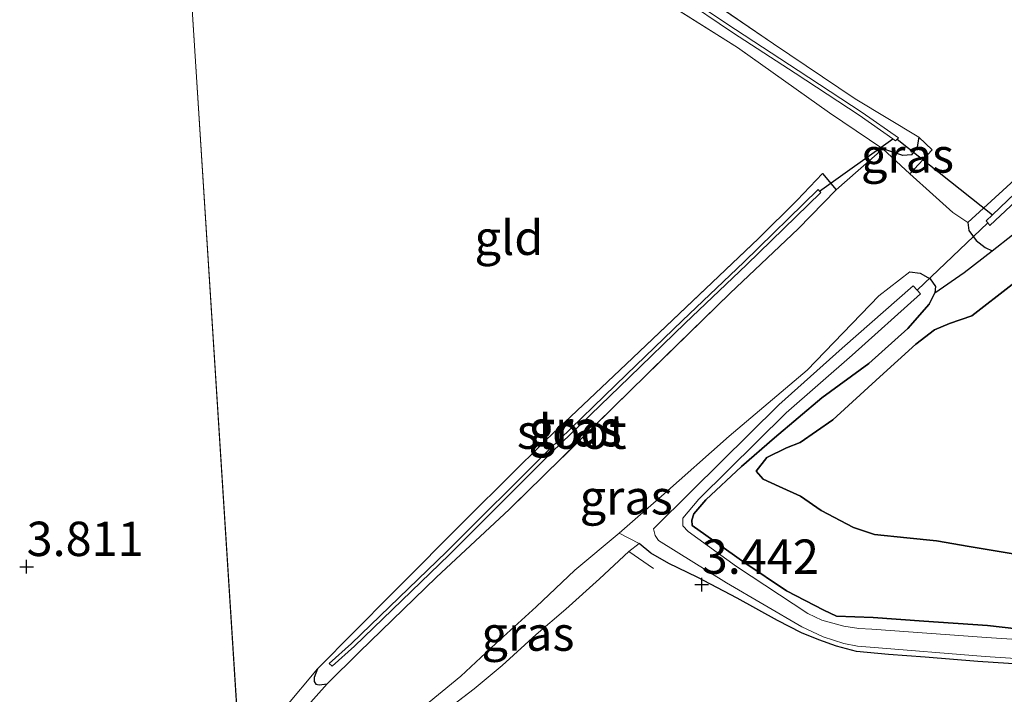
# Model space of a CAD drawing. Units: metres. Extents: x 219998 to 230004, y 502956 to 506252.
# Drawn here: x 222000 to 222071, y 503091 to 503140 of the extents above; entities that cross this region are included whole.
import ezdxf
from ezdxf.enums import TextEntityAlignment as Align

# ---------------------------------------------------------------- set-up
doc = ezdxf.new("R2010")
doc.units = ezdxf.units.M
doc.linetypes.add('IE-TERREINAFSCHEIDING', pattern=[10, 8, -2])
doc.layers.get('0').update_dxf_attribs({"lineweight": 25})
for name, color, linetype in [('B-ME-GR-BOS-GV-B6', 10, 'Continuous'), ('B-ME-GW-HOOGTEPUNT-S-B1', 10, 'Continuous'), ('B-ME-GW-INSTEEKWATERGANG-L-B1', 10, 'Continuous'), ('B-ME-KW-DUIKER-L-B1', 10, 'Continuous')]:
    doc.layers.add(name, color=color, linetype=linetype)
for name, color, linetype, lineweight in [('B-ME-GW-KRUINLIJN-L-B1', 93, 'Continuous', 18), ('B-ME-IE-GRASLAND-GV-B6', 93, 'Continuous', 18), ('B-ME-IE-GRONDWERKLIJN-GROND_INGERICHT-GV-B6', 253, 'Continuous', 18), ('B-ME-IE-HULPGEOMETRIE-L-B1', 53, 'Continuous', 18), ('B-ME-IE-TERREINAFSCHEIDING-RASTERHEKWERK-L-B1', 8, 'IE-TERREINAFSCHEIDING', 18), ('B-ME-OG-WATER-GV-B6', 153, 'Continuous', 18)]:
    doc.layers.add(name, color=color, linetype=linetype, lineweight=lineweight)
doc.styles.add('NLCS-ISO', font='NLCS-ISO.TTF')

# ---------------------------------------------------------------- blocks, each defined once
blk = doc.blocks.new('hoogtepunt')
for p, q in [((-0.5, 0), (0.5, 0)), ((0, 0.5), (0, -0.5))]:
    blk.add_line(p, q)

msp = doc.modelspace()

# ---------------------------------------------------------------- linework, layer by layer
at = {"layer": 'B-ME-GR-BOS-GV-B6'}
for points in [[(222066.048, 503119.923, 4.046), (222068.188, 503121.405, 4.316), (222070.213, 503122.977, 4.238), (222071.709, 503124.14, 4.213)], [(222075.001, 503095.151, 3.709), (222069.885, 503095.72, 3.709), (222065.251, 503096.054, 3.709), (222061.572, 503096.312, 3.717), (222058.894, 503096.4, 3.7), (222057.989, 503096.845, 3.726), (222055.268, 503098.257, 3.734), (222052.227, 503100.29, 3.726), (222049.407, 503102.293, 3.684), (222048.413, 503102.995, 3.692), (222048.379, 503103.4, 3.684), (222048.524, 503103.853, 3.717), (222049.393, 503104.869, 3.81), (222051.99, 503107.293, 4.004), (222054.396, 503109.382, 4.038), (222057.824, 503112.297, 4.105), (222061.263, 503114.783, 4.08), (222064.076, 503117.336, 4.072), (222065.645, 503119.107, 4.148), (222066.048, 503119.923, 4.046)], [(222072.612, 503100.802, 4.856), (222068.558, 503101.486, 4.907), (222066.167, 503101.894, 4.881), (222064.021, 503102.106, 4.932), (222061.671, 503102.341, 4.89), (222060.128, 503102.854, 4.974), (222057.789, 503104.098, 4.713), (222056.283, 503105.135, 4.671), (222054.741, 503105.851, 4.654), (222053.579, 503106.374, 4.62), (222053.063, 503106.966, 4.477), (222053.83, 503107.941, 4.485), (222055.276, 503108.652, 4.502), (222056.25, 503109.047, 4.477), (222058.624, 503110.702, 4.468), (222062.041, 503113.82, 4.552), (222064.668, 503116.189, 4.544), (222066.026, 503117.227, 4.586), (222067.113, 503117.688, 4.721), (222068.738, 503118.266, 4.789), (222071.687, 503120.527, 4.797)], [(222071.687, 503120.527, 4.797), (222068.738, 503118.266, 4.789), (222067.113, 503117.688, 4.721), (222066.026, 503117.227, 4.586), (222064.668, 503116.189, 4.544), (222062.041, 503113.82, 4.552), (222058.624, 503110.702, 4.468), (222056.25, 503109.047, 4.477), (222055.276, 503108.652, 4.502), (222053.83, 503107.941, 4.485), (222053.063, 503106.966, 4.477), (222053.579, 503106.374, 4.62), (222054.741, 503105.851, 4.654), (222056.283, 503105.135, 4.671), (222057.789, 503104.098, 4.713), (222060.128, 503102.854, 4.974), (222061.671, 503102.341, 4.89), (222064.021, 503102.106, 4.932), (222066.167, 503101.894, 4.881), (222068.558, 503101.486, 4.907), (222072.612, 503100.802, 4.856)]]:
    msp.add_polyline3d(points, dxfattribs=at)
at = {"layer": 'B-ME-GW-INSTEEKWATERGANG-L-B1'}
msp.add_line((222057.887, 503128.609, 3.553), (222058.886, 503127.421, 3.662), dxfattribs=at)
for points in [[(222064.877, 503131.262, 3.611), (222064.773, 503130.541, 3.561), (222064.354, 503129.97, 3.569), (222063.733, 503129.924, 3.594), (222062.268, 503130.419, 3.713)], [(222068.449, 503125.053, 3.875), (222068.518, 503124.468, 3.993), (222069.059, 503123.732, 4.128), (222069.701, 503123.217, 4.221), (222070.213, 503122.977, 4.238)], [(222070.213, 503122.977, 4.238), (222071.709, 503124.14, 4.213)], [(222064.234, 503121.45, 3.7), (222064.973, 503121.352, 3.81), (222065.705, 503120.95, 3.962), (222066.109, 503120.4, 4.063), (222066.048, 503119.923, 4.046)], [(222066.048, 503119.923, 4.046), (222065.645, 503119.107, 4.148), (222064.076, 503117.336, 4.072), (222061.263, 503114.783, 4.08), (222057.824, 503112.297, 4.105), (222054.396, 503109.382, 4.038), (222051.99, 503107.293, 4.004), (222049.393, 503104.869, 3.81), (222048.524, 503103.853, 3.717), (222048.379, 503103.4, 3.684), (222048.413, 503102.995, 3.692), (222049.407, 503102.293, 3.684), (222052.227, 503100.29, 3.726), (222055.268, 503098.257, 3.734), (222057.989, 503096.845, 3.726), (222058.894, 503096.4, 3.7), (222061.572, 503096.312, 3.717), (222065.251, 503096.054, 3.709), (222069.885, 503095.72, 3.709), (222075.001, 503095.151, 3.709)], [(222077.7, 503092.553, 3.557), (222069.172, 503093.099, 3.523), (222065.337, 503093.418, 3.532), (222062.684, 503093.613, 3.532), (222060.364, 503093.83, 3.515), (222058.892, 503094.212, 3.489), (222057.623, 503094.676, 3.405), (222056.349, 503095.194, 3.38), (222054.616, 503096.089, 3.439), (222051.687, 503097.722, 3.464), (222048.764, 503099.254, 3.355), (222046.709, 503100.246, 3.262), (222045.4, 503100.991, 3.211), (222044.538, 503101.704, 3.194)], [(222021.161, 503092.581, 3.739), (222020.92, 503091.95, 3.739), (222020.907, 503091.652, 3.747), (222021.037, 503091.461, 3.739), (222021.27, 503091.406, 3.739), (222021.867, 503091.487, 3.79)]]:
    msp.add_polyline3d(points, dxfattribs=at)
at = {"layer": 'B-ME-GW-KRUINLIJN-L-B1'}
msp.add_polyline3d([(222071.687, 503120.527, 4.797), (222068.738, 503118.266, 4.789), (222067.113, 503117.688, 4.721), (222066.026, 503117.227, 4.586), (222064.668, 503116.189, 4.544), (222062.041, 503113.82, 4.552), (222058.624, 503110.702, 4.468), (222056.25, 503109.047, 4.477), (222055.276, 503108.652, 4.502), (222053.83, 503107.941, 4.485), (222053.063, 503106.966, 4.477), (222053.579, 503106.374, 4.62), (222054.741, 503105.851, 4.654), (222056.283, 503105.135, 4.671), (222057.789, 503104.098, 4.713), (222060.128, 503102.854, 4.974), (222061.671, 503102.341, 4.89), (222064.021, 503102.106, 4.932), (222066.167, 503101.894, 4.881), (222068.558, 503101.486, 4.907), (222072.612, 503100.802, 4.856)], dxfattribs=at)
at = {"layer": 'B-ME-IE-GRASLAND-GV-B6'}
for points in [[(222049.405, 503141.424, 3.561), (222054.326, 503138.047, 3.586), (222060.259, 503134.047, 3.569), (222064.877, 503131.262, 3.611), (222064.773, 503130.541, 3.561), (222064.354, 503129.97, 3.569), (222063.733, 503129.924, 3.594), (222062.268, 503130.419, 3.713), (222058.4, 503133.022, 3.594), (222051.7, 503137.771, 3.578), (222044.993, 503142.025, 3.493)], [(222047.527, 503141.465, 3.101), (222051.342, 503138.88, 3.101), (222055.9, 503135.905, 3.101), (222060.548, 503132.863, 3.101), (222062.996, 503131.139, 3.101), (222063.195, 503130.999, 3.101), (222063.318, 503131.115, 3.101), (222063.403, 503131.196, 3.101), (222060.756, 503133.061, 3.101), (222056.108, 503136.102, 3.101), (222051.549, 503139.078, 3.101), (222047.735, 503141.663, 3.101)], [(222064.241, 503128.587, 3.611), (222062.268, 503130.419, 3.713), (222063.733, 503129.924, 3.594), (222064.354, 503129.97, 3.569), (222064.773, 503130.541, 3.561), (222064.877, 503131.262, 3.611), (222065.852, 503130.328, 3.561), (222064.241, 503128.587, 3.611)], [(222020.063, 503089.458, 3.975), (222021.867, 503091.487, 3.79), (222024.192, 503093.789, 3.856), (222029.806, 503099.242, 3.772), (222035.103, 503104.177, 3.763), (222043.975, 503112.885, 3.679), (222051.158, 503119.918, 3.628), (222056.108, 503124.581, 3.62), (222058.886, 503127.421, 3.662), (222062.268, 503130.419, 3.713), (222064.241, 503128.587, 3.611), (222065.9, 503127.095, 3.544), (222067.357, 503125.784, 3.628), (222068.449, 503125.053, 3.875), (222068.518, 503124.468, 3.993), (222069.059, 503123.732, 4.128), (222069.701, 503123.217, 4.221), (222070.213, 503122.977, 4.238), (222068.188, 503121.405, 4.316), (222066.048, 503119.923, 4.046), (222066.109, 503120.4, 4.063), (222065.705, 503120.95, 3.962), (222064.973, 503121.352, 3.81), (222064.234, 503121.45, 3.7), (222061.988, 503119.714, 3.577), (222056.767, 503114.307, 3.527), (222051.101, 503109.492, 3.662), (222046.182, 503105.146, 3.645), (222043.106, 503102.439, 3.577), (222039.875, 503099.744, 3.653), (222037.062, 503097.095, 3.67), (222034.123, 503094.428, 3.679), (222031.58, 503092.035, 3.78), (222028.606, 503089.583, 3.898)], [(222071.709, 503124.14, 4.213), (222070.213, 503122.977, 4.238), (222069.701, 503123.217, 4.221), (222069.059, 503123.732, 4.128), (222068.518, 503124.468, 3.993), (222068.449, 503125.053, 3.875), (222073.823, 503129.982, 3.749)], [(222058.886, 503127.421, 3.662), (222056.108, 503124.581, 3.62), (222051.158, 503119.918, 3.628), (222043.975, 503112.885, 3.679), (222035.103, 503104.177, 3.763), (222029.806, 503099.242, 3.772), (222024.192, 503093.789, 3.856), (222021.867, 503091.487, 3.79), (222021.27, 503091.406, 3.739), (222021.037, 503091.461, 3.739), (222020.907, 503091.652, 3.747), (222020.92, 503091.95, 3.739), (222021.161, 503092.581, 3.739), (222026.543, 503098.017, 3.731), (222032.201, 503103.703, 3.697), (222037.798, 503109.245, 3.638), (222043.616, 503114.745, 3.638), (222053.229, 503123.891, 3.562), (222056.036, 503126.666, 3.553), (222057.887, 503128.609, 3.553), (222058.886, 503127.421, 3.662)], [(222057.674, 503127.337, 3.35), (222057.568, 503127.444, 3.35), (222052.151, 503122.163, 3.35), (222047.703, 503117.916, 3.35), (222043.633, 503113.996, 3.35), (222037.97, 503108.519, 3.35), (222030.541, 503101.076, 3.35), (222023.639, 503094.429, 3.35), (222022.017, 503092.962, 3.35), (222022.219, 503092.759, 3.35), (222023.841, 503094.226, 3.35), (222030.743, 503100.872, 3.35), (222038.172, 503108.316, 3.35), (222043.835, 503113.792, 3.35), (222047.906, 503117.713, 3.35), (222052.353, 503121.959, 3.35), (222057.77, 503127.24, 3.35), (222057.674, 503127.337, 3.35)], [(222072.437, 503127.679, 3.158), (222070.239, 503125.606, 3.165), (222069.786, 503125.179, 3.166), (222069.899, 503125.029, 3.166), (222070.059, 503124.82, 3.166), (222072.71, 503127.32, 3.158)], [(222077.7, 503092.553, 3.557), (222069.172, 503093.099, 3.523), (222065.337, 503093.418, 3.532), (222062.684, 503093.613, 3.532), (222060.364, 503093.83, 3.515), (222058.892, 503094.212, 3.489), (222057.623, 503094.676, 3.405), (222056.349, 503095.194, 3.38), (222054.616, 503096.089, 3.439), (222051.687, 503097.722, 3.464), (222048.764, 503099.254, 3.355), (222046.709, 503100.246, 3.262), (222045.4, 503100.991, 3.211), (222044.538, 503101.704, 3.194), (222043.106, 503102.439, 3.577), (222046.182, 503105.146, 3.645), (222051.101, 503109.492, 3.662), (222056.767, 503114.307, 3.527), (222061.988, 503119.714, 3.577), (222064.234, 503121.45, 3.7), (222064.973, 503121.352, 3.81), (222065.705, 503120.95, 3.962), (222066.109, 503120.4, 4.063), (222066.048, 503119.923, 4.046)], [(222064.774, 503120.119, 3.18), (222064.483, 503120.44, 3.166), (222059.313, 503115.916, 3.175), (222054.717, 503111.771, 3.175), (222048.36, 503105.51, 3.158), (222045.6, 503102.76, 3.183), (222045.712, 503102.276, 3.183), (222045.967, 503101.911, 3.183), (222050.912, 503098.821, 3.166), (222056.377, 503095.639, 3.175), (222057.919, 503094.912, 3.175), (222059.426, 503094.411, 3.175), (222060.422, 503094.222, 3.183), (222061.358, 503094.141, 3.183), (222069.707, 503093.465, 3.183), (222076.708, 503093.008, 3.175)], [(222076.802, 503094.405, 3.175), (222069.809, 503094.861, 3.183), (222061.469, 503095.471, 3.183), (222060.529, 503095.516, 3.183), (222059.445, 503095.675, 3.175), (222057.832, 503096.109, 3.166), (222056.825, 503096.606, 3.166), (222051.636, 503100.02, 3.166), (222048.118, 503102.561, 3.183), (222047.719, 503102.984, 3.166), (222047.734, 503103.525, 3.166), (222048.887, 503104.929, 3.15), (222055.244, 503111.201, 3.2), (222060.042, 503115.407, 3.166), (222065.019, 503119.847, 3.192), (222064.774, 503120.119, 3.18)], [(222066.048, 503119.923, 4.046), (222065.645, 503119.107, 4.148), (222064.076, 503117.336, 4.072), (222061.263, 503114.783, 4.08), (222057.824, 503112.297, 4.105), (222054.396, 503109.382, 4.038), (222051.99, 503107.293, 4.004), (222049.393, 503104.869, 3.81), (222048.524, 503103.853, 3.717), (222048.379, 503103.4, 3.684), (222048.413, 503102.995, 3.692), (222049.407, 503102.293, 3.684), (222052.227, 503100.29, 3.726), (222055.268, 503098.257, 3.734), (222057.989, 503096.845, 3.726), (222058.894, 503096.4, 3.7), (222061.572, 503096.312, 3.717), (222065.251, 503096.054, 3.709), (222069.885, 503095.72, 3.709), (222075.001, 503095.151, 3.709)], [(222028.382, 503087.831, 3.964), (222028.468, 503088.653, 3.93), (222028.606, 503089.583, 3.898), (222031.58, 503092.035, 3.78), (222034.123, 503094.428, 3.679), (222037.062, 503097.095, 3.67), (222039.875, 503099.744, 3.653), (222043.106, 503102.439, 3.577), (222044.538, 503101.704, 3.194), (222043.79, 503101.112, 3.272), (222041.671, 503099.128, 3.323), (222039.223, 503096.913, 3.382), (222037.057, 503095.073, 3.407), (222034.597, 503092.81, 3.441), (222032.557, 503091.118, 3.491), (222029.674, 503088.923, 3.846), (222028.382, 503087.831, 3.964)], [(222016.214, 503087.126, 4.262), (222018.794, 503089.758, 3.925), (222021.161, 503092.581, 3.739), (222020.92, 503091.95, 3.739), (222020.907, 503091.652, 3.747), (222021.037, 503091.461, 3.739), (222021.27, 503091.406, 3.739), (222021.867, 503091.487, 3.79), (222020.063, 503089.458, 3.975), (222017.004, 503086.188, 4.532), (222016.214, 503087.126, 4.262)]]:
    msp.add_polyline3d(points, dxfattribs=at)
at = {"layer": 'B-ME-IE-GRONDWERKLIJN-GROND_INGERICHT-GV-B6'}
for points in [[(222010.735, 503161.009, 3.599), (222015.403, 503087.955, 4.004)], [(222015.403, 503087.955, 4.004), (222010.735, 503161.009, 3.599), (222013.853, 503159.458, 3.552), (222017.461, 503157.488, 3.535), (222024.206, 503153.878, 3.527), (222031.177, 503149.873, 3.544), (222038.1, 503146.071, 3.493), (222044.993, 503142.025, 3.493), (222051.7, 503137.771, 3.578), (222058.4, 503133.022, 3.594), (222062.268, 503130.419, 3.713), (222058.886, 503127.421, 3.662), (222057.887, 503128.609, 3.553), (222056.036, 503126.666, 3.553), (222053.229, 503123.891, 3.562), (222043.616, 503114.745, 3.638), (222037.798, 503109.245, 3.638), (222032.201, 503103.703, 3.697), (222026.543, 503098.017, 3.731), (222021.161, 503092.581, 3.739), (222018.794, 503089.758, 3.925), (222016.999, 503088.957, 3.877), (222015.403, 503087.955, 4.004)], [(222073.823, 503129.982, 3.749), (222068.449, 503125.053, 3.875), (222067.357, 503125.784, 3.628), (222065.9, 503127.095, 3.544), (222064.241, 503128.587, 3.611), (222065.852, 503130.328, 3.561), (222064.877, 503131.262, 3.611), (222060.259, 503134.047, 3.569), (222054.326, 503138.047, 3.586), (222049.405, 503141.424, 3.561), (222045.316, 503143.998, 3.637)], [(222029.674, 503088.923, 3.846), (222032.557, 503091.118, 3.491), (222034.597, 503092.81, 3.441), (222037.057, 503095.073, 3.407), (222039.223, 503096.913, 3.382), (222041.671, 503099.128, 3.323), (222043.79, 503101.112, 3.272), (222044.538, 503101.704, 3.194), (222045.4, 503100.991, 3.211), (222046.709, 503100.246, 3.262), (222048.764, 503099.254, 3.355), (222051.687, 503097.722, 3.464), (222054.616, 503096.089, 3.439), (222056.349, 503095.194, 3.38), (222057.623, 503094.676, 3.405), (222058.892, 503094.212, 3.489), (222060.364, 503093.83, 3.515), (222062.684, 503093.613, 3.532), (222065.337, 503093.418, 3.532), (222069.172, 503093.099, 3.523), (222077.7, 503092.553, 3.557)]]:
    msp.add_polyline3d(points, dxfattribs=at)
at = {"layer": 'B-ME-IE-HULPGEOMETRIE-L-B1'}
msp.add_line((222010.735, 503161.009, 3.599), (222015.403, 503087.955, 4.004), dxfattribs=at)
at = {"layer": 'B-ME-IE-TERREINAFSCHEIDING-RASTERHEKWERK-L-B1'}
for p, q in [((222062.268, 503130.419, 3.713), (222058.886, 503127.421, 3.662)), ((222064.241, 503128.587, 3.611), (222062.268, 503130.419, 3.713)), ((222045.592, 503099.882, 3.483), (222043.79, 503101.112, 3.272)), ((222018.794, 503089.758, 3.925), (222021.161, 503092.581, 3.739))]:
    msp.add_line(p, q, dxfattribs=at)
for points in [[(222062.268, 503130.419, 3.713), (222058.4, 503133.022, 3.594), (222051.7, 503137.771, 3.578), (222044.993, 503142.025, 3.493), (222038.1, 503146.071, 3.493), (222031.177, 503149.873, 3.544), (222024.206, 503153.878, 3.527), (222017.461, 503157.488, 3.535), (222013.853, 503159.458, 3.552), (222010.735, 503161.009, 3.599)], [(222045.316, 503143.998, 3.637), (222049.405, 503141.424, 3.561), (222054.326, 503138.047, 3.586), (222060.259, 503134.047, 3.569), (222064.877, 503131.262, 3.611)], [(222064.877, 503131.262, 3.611), (222065.852, 503130.328, 3.561), (222064.241, 503128.587, 3.611)], [(222068.449, 503125.053, 3.875), (222073.823, 503129.982, 3.749)], [(222021.161, 503092.581, 3.739), (222026.543, 503098.017, 3.731), (222032.201, 503103.703, 3.697), (222037.798, 503109.245, 3.638), (222043.616, 503114.745, 3.638), (222053.229, 503123.891, 3.562), (222056.036, 503126.666, 3.553), (222057.887, 503128.609, 3.553)], [(222058.886, 503127.421, 3.662), (222056.108, 503124.581, 3.62), (222051.158, 503119.918, 3.628), (222043.975, 503112.885, 3.679), (222035.103, 503104.177, 3.763), (222029.806, 503099.242, 3.772), (222024.192, 503093.789, 3.856), (222021.867, 503091.487, 3.79)], [(222043.106, 503102.439, 3.577), (222046.182, 503105.146, 3.645), (222051.101, 503109.492, 3.662), (222056.767, 503114.307, 3.527), (222061.988, 503119.714, 3.577), (222064.234, 503121.45, 3.7)], [(222028.606, 503089.583, 3.898), (222031.58, 503092.035, 3.78), (222034.123, 503094.428, 3.679), (222037.062, 503097.095, 3.67), (222039.875, 503099.744, 3.653), (222043.106, 503102.439, 3.577)], [(222043.79, 503101.112, 3.272), (222041.671, 503099.128, 3.323), (222039.223, 503096.913, 3.382), (222037.057, 503095.073, 3.407), (222034.597, 503092.81, 3.441), (222032.557, 503091.118, 3.491), (222029.674, 503088.923, 3.846), (222028.382, 503087.831, 3.964)], [(222017.004, 503086.188, 4.532), (222020.063, 503089.458, 3.975), (222021.867, 503091.487, 3.79)]]:
    msp.add_polyline3d(points, dxfattribs=at)
at = {"layer": 'B-ME-KW-DUIKER-L-B1'}
for p, q in [((222057.674, 503127.337, 3.35), (222062.996, 503131.139, 3.101)), ((222063.318, 503131.115, 3.101), (222070.239, 503125.606, 3.165)), ((222064.774, 503120.119, 3.18), (222069.899, 503125.029, 3.166))]:
    msp.add_line(p, q, dxfattribs=at)
at = {"layer": 'B-ME-OG-WATER-GV-B6'}
for points in [[(222047.735, 503141.663, 3.101), (222051.549, 503139.078, 3.101), (222056.108, 503136.102, 3.101), (222060.756, 503133.061, 3.101), (222063.403, 503131.196, 3.101), (222063.318, 503131.115, 3.101), (222063.195, 503130.999, 3.101), (222062.996, 503131.139, 3.101), (222060.548, 503132.863, 3.101), (222055.9, 503135.905, 3.101), (222051.342, 503138.88, 3.101), (222047.527, 503141.465, 3.101)], [(222023.841, 503094.226, 3.35), (222022.219, 503092.759, 3.35), (222022.017, 503092.962, 3.35), (222023.639, 503094.429, 3.35), (222030.541, 503101.076, 3.35), (222037.97, 503108.519, 3.35), (222043.633, 503113.996, 3.35), (222047.703, 503117.916, 3.35), (222052.151, 503122.163, 3.35), (222057.568, 503127.444, 3.35), (222057.674, 503127.337, 3.35), (222057.77, 503127.24, 3.35), (222052.353, 503121.959, 3.35), (222047.906, 503117.713, 3.35), (222043.835, 503113.792, 3.35), (222038.172, 503108.316, 3.35), (222030.743, 503100.872, 3.35), (222023.841, 503094.226, 3.35)], [(222072.71, 503127.32, 3.158), (222070.059, 503124.82, 3.166), (222069.899, 503125.029, 3.166), (222069.786, 503125.179, 3.166), (222070.239, 503125.606, 3.165), (222072.437, 503127.679, 3.158)], [(222076.708, 503093.008, 3.175), (222069.707, 503093.465, 3.183), (222061.358, 503094.141, 3.183), (222060.422, 503094.222, 3.183), (222059.426, 503094.411, 3.175), (222057.919, 503094.912, 3.175), (222056.377, 503095.639, 3.175), (222050.912, 503098.821, 3.166), (222045.967, 503101.911, 3.183), (222045.712, 503102.276, 3.183), (222045.6, 503102.76, 3.183), (222048.36, 503105.51, 3.158), (222054.717, 503111.771, 3.175), (222059.313, 503115.916, 3.175), (222064.483, 503120.44, 3.166), (222064.774, 503120.119, 3.18), (222065.019, 503119.847, 3.192), (222060.042, 503115.407, 3.166), (222055.244, 503111.201, 3.2), (222048.887, 503104.929, 3.15), (222047.734, 503103.525, 3.166), (222047.719, 503102.984, 3.166), (222048.118, 503102.561, 3.183), (222051.636, 503100.02, 3.166), (222056.825, 503096.606, 3.166), (222057.832, 503096.109, 3.166), (222059.445, 503095.675, 3.175), (222060.529, 503095.516, 3.183), (222061.469, 503095.471, 3.183), (222069.809, 503094.861, 3.183), (222076.802, 503094.405, 3.175)]]:
    msp.add_polyline3d(points, dxfattribs=at)

# ---------------------------------------------------------------- block references
at = {"layer": 'B-ME-GW-HOOGTEPUNT-S-B1', "rotation": 90}
for p in [(222000, 503100, 3.811), (222000, 503100, 3.811), (222049.101, 503098.703, 3.442), (222049.101, 503098.703, 3.442)]:
    msp.add_blockref('hoogtepunt', p, dxfattribs=at)

# ---------------------------------------------------------------- texts
at = {"layer": 'B-ME-GW-HOOGTEPUNT-S-B1', "ltscale": 0.2, "style": 'NLCS-ISO'}
for s, p in [('3.811', (222000, 503100, 3.811)), ('3.811', (222000, 503100, 3.811)), ('3.442', (222049.101, 503098.703, 3.442)), ('3.442', (222049.101, 503098.703, 3.442))]:
    msp.add_text(s, height=2.5, dxfattribs=at).set_placement(p, align=Align.BOTTOM_LEFT)
at = {"layer": 'B-ME-IE-GRASLAND-GV-B6', "ltscale": 0.2, "style": 'NLCS-ISO'}
for p in [(222064.06, 503129.924), (222039.893, 503110.101), (222039.896, 503110.008), (222043.608, 503105.052), (222036.46, 503095.135)]:
    msp.add_text('gras', height=2.5, dxfattribs=at).set_placement(p, align=Align.MIDDLE_CENTER)
at = {"layer": 'B-ME-IE-GRONDWERKLIJN-GROND_INGERICHT-GV-B6', "ltscale": 0.2, "style": 'NLCS-ISO'}
msp.add_text('gld', height=2.5, dxfattribs=at).set_placement((222035.08, 503123.936), align=Align.MIDDLE_CENTER)
at = {"layer": 'B-ME-OG-WATER-GV-B6', "ltscale": 0.2, "style": 'NLCS-ISO'}
msp.add_text('sloot', height=2.5, dxfattribs=at).set_placement((222039.643, 503109.83), align=Align.MIDDLE_CENTER)

doc.saveas('drawing.dxf')
